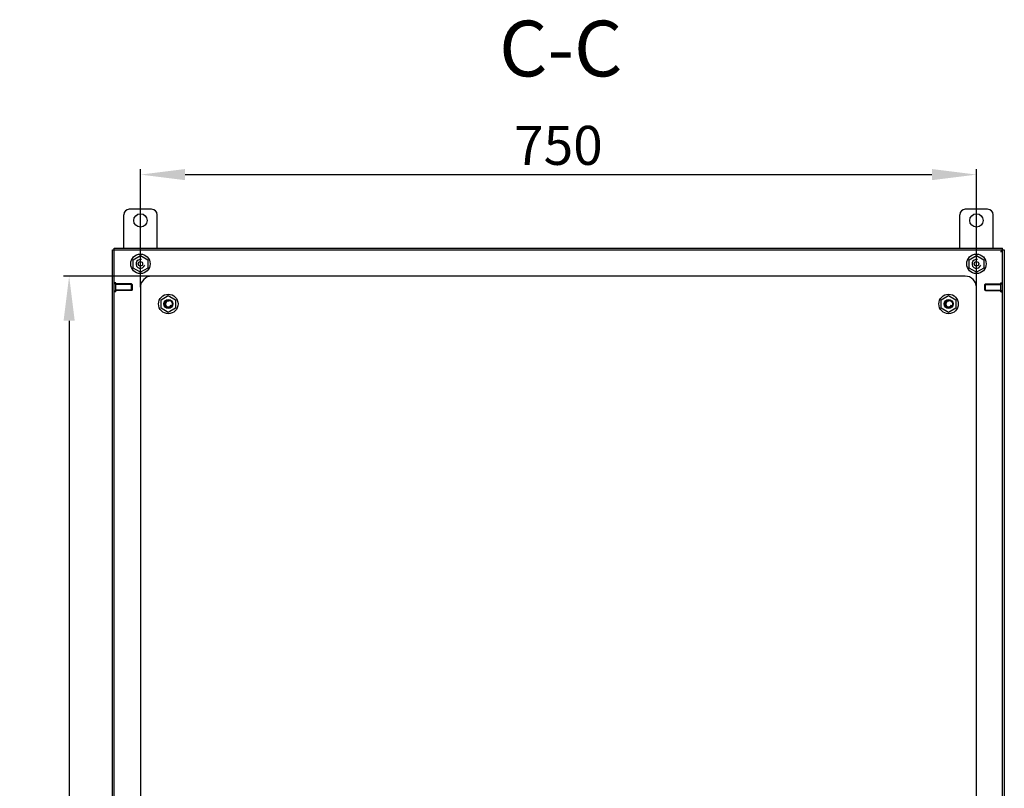
# Model space of a CAD drawing. Units: millimetres. Extents: x 0 to 420, y 0 to 297.
# Drawn here: x 186 to 274, y 154 to 223 of the extents above; entities that cross this region are included whole.
import ezdxf

# ---------------------------------------------------------------- set-up
doc = ezdxf.new("R2010")
doc.units = ezdxf.units.MM
doc.header["$LTSCALE"] = 23.1
doc.header["$PDMODE"] = 3
doc.header["$PDSIZE"] = 1
doc.layers.get('0').update_dxf_attribs({"linetype": 'CONTINUOUS'})
doc.layers.get('Defpoints').update_dxf_attribs({"linetype": 'CONTINUOUS'})
for name, color, linetype in [('02___PRT_ALL_AXES', 7, 'CONTINUOUS'), ('07__ASM_ALL_ANNOTATION', 7, 'CONTINUOUS'), ('ALL_AXES', 7, 'CONTINUOUS'), ('ARRONDIS', 7, 'CONTINUOUS')]:
    doc.layers.add(name, color=color, linetype=linetype)
doc.styles.get("Standard").update_dxf_attribs({"font": 'gost.ttf'})
doc.dimstyles.new('DIMSTYLE_2', dxfattribs={"dimtxt": 3.5, "dimasz": 4, "dimexe": 0.5, "dimexo": 0, "dimgap": 0.875, "dimtad": 1, "dimdec": 3, "dimlfac": 10, "dimtxsty": 'STANDARD', "dimblk": '_FILLED', "dimblk1": '_FILLED', "dimblk2": '_FILLED', "dimcen": 0.09, "dimadec": 0, "dimazin": 0, "dimtp": 0.8, "dimtm": 0.8, "dimtfac": 1, "dimtdec": 3, "dimtofl": 0, "dimtmove": 0, "dimatfit": 3, "dimldrblk": '_FILLED', "dimfxl": 1, "dimtolj": 1, "dimarcsym": 0})
doc.dimstyles.new('DIMSTYLE_3', dxfattribs={"dimtxt": 3.5, "dimasz": 4, "dimexe": 0.5, "dimexo": 0, "dimgap": 0.875, "dimtad": 1, "dimdec": 3, "dimlfac": 10, "dimtxsty": 'STANDARD', "dimblk": '_FILLED', "dimblk1": '_FILLED', "dimblk2": '_FILLED', "dimcen": 0.09, "dimadec": 0, "dimazin": 0, "dimtp": 1.2, "dimtm": 1.2, "dimtfac": 1, "dimtdec": 3, "dimtofl": 0, "dimtmove": 0, "dimatfit": 3, "dimldrblk": '_FILLED', "dimfxl": 1, "dimtolj": 1, "dimarcsym": 0})

# ---------------------------------------------------------------- blocks, each defined once
blk = doc.blocks.new('_FILLED')
at = {"color": 0, "linetype": 'ByBlock'}
blk.add_solid([(0, 0), (-1, 0.125), (-1, -0.125)], dxfattribs=at)
blk = doc.blocks.new('*D10')
at = {"layer": '07__ASM_ALL_ANNOTATION', "color": 0, "linetype": 'Continuous', "lineweight": -2}
for p, q in [((197.759, 200.271), (189.864, 200.271)), ((190.364, 196.271), (190.364, 89.271)), ((197.759, 85.271), (189.864, 85.271))]:
    blk.add_line(p, q, dxfattribs=at)
at = {"layer": 'Defpoints', "color": 0, "linetype": 'Continuous'}
for p in [(197.759, 200.271), (190.364, 85.271), (197.759, 85.271)]:
    blk.add_point(p, dxfattribs=at)
at = {"layer": '07__ASM_ALL_ANNOTATION', "color": 0, "linetype": 'Continuous', "lineweight": -2, "xscale": 4, "yscale": 4, "zscale": 4}
for p, rotation in [((190.364, 200.271), 90), ((190.364, 85.271), 270)]:
    blk.add_blockref('_FILLED', p, dxfattribs=dict(at, rotation=rotation))
at = {"layer": '07__ASM_ALL_ANNOTATION', "color": 0, "linetype": 'Continuous', "insert": (185.989, 142.765), "char_height": 3.5, "attachment_point": 2, "rotation": 90}
blk.add_mtext('\\A1;1150', dxfattribs=at)
blk = doc.blocks.new('*D11')
at = {"layer": '07__ASM_ALL_ANNOTATION', "color": 0, "linetype": 'Continuous', "lineweight": -2}
for p, q in [((196.759, 199.271), (196.759, 209.881)), ((200.759, 209.381), (267.759, 209.381)), ((271.759, 199.271), (271.759, 209.881))]:
    blk.add_line(p, q, dxfattribs=at)
at = {"layer": 'Defpoints', "color": 0, "linetype": 'Continuous'}
for p in [(271.759, 209.381), (196.759, 199.271), (271.759, 199.271)]:
    blk.add_point(p, dxfattribs=at)
at = {"layer": '07__ASM_ALL_ANNOTATION', "color": 0, "linetype": 'Continuous', "lineweight": -2, "xscale": 4, "yscale": 4, "zscale": 4, "rotation": 180}
blk.add_blockref('_FILLED', (196.759, 209.381), dxfattribs=at)
at = {"layer": '07__ASM_ALL_ANNOTATION', "color": 0, "linetype": 'Continuous', "lineweight": -2, "xscale": 4, "yscale": 4, "zscale": 4}
blk.add_blockref('_FILLED', (271.759, 209.381), dxfattribs=at)
at = {"layer": '07__ASM_ALL_ANNOTATION', "color": 0, "linetype": 'Continuous', "insert": (234.256, 213.756), "char_height": 3.5, "attachment_point": 2}
blk.add_mtext('\\A1;750', dxfattribs=at)

msp = doc.modelspace()

# ---------------------------------------------------------------- hatches: boundary and pattern name
at = {"linetype": 'Continuous'}
h = msp.add_hatch(color=7, dxfattribs=at)
h.paths.add_polyline_path([(194.25874, 82.92105), (194.40874, 82.92105), (194.40874, 82.77105)])
edge = h.paths.add_edge_path()
edge.add_line((194.40874, 202.62105), (194.25874, 202.62105))
edge.add_line((194.40874, 202.77105), (194.25874, 202.62105))
edge.add_line((194.40874, 202.77105), (194.40874, 202.62105))
h = msp.add_hatch(color=7, dxfattribs=at)
h.paths.add_polyline_path([(274.10874, 82.77105), (274.10874, 82.92105), (274.25874, 82.92105)])
h.paths.add_polyline_path([(274.25874, 202.62105), (274.10874, 202.62105), (274.10874, 202.77105)])

# ---------------------------------------------------------------- linework, layer by layer
at = {"color": 7, "linetype": 'Continuous'}
for p, q in [((197.75874, 206.27105), (195.75874, 206.27105)), ((272.75874, 206.27105), (270.75874, 206.27105)), ((195.25874, 202.77105), (195.25874, 205.77105)), ((198.25874, 202.77105), (198.25874, 205.77105)), ((270.25874, 202.77105), (270.25874, 205.77105)), ((273.25874, 202.77105), (273.25874, 205.77105)), ((194.25874, 82.92105), (194.25874, 202.62105)), ((194.25874, 202.62105), (274.25874, 202.62105)), ((194.40874, 82.77105), (194.40874, 202.77105)), ((194.40874, 202.77105), (274.10874, 202.77105)), ((274.10874, 82.77105), (274.10874, 202.77105)), ((274.25874, 202.62105), (274.25874, 82.92105)), ((196.10874, 201.74633), (196.75874, 202.12161)), ((196.10874, 200.99577), (196.10874, 201.74633)), ((196.75874, 202.12161), (197.40874, 201.74633)), ((197.40874, 201.74633), (197.40874, 200.99577)), ((271.10874, 201.74633), (271.75874, 202.12161)), ((271.10874, 200.99577), (271.10874, 201.74633)), ((271.75874, 202.12161), (272.40874, 201.74633)), ((272.40874, 201.74633), (272.40874, 200.99577)), ((196.75874, 200.62049), (196.10874, 200.99577)), ((197.40874, 200.99577), (196.75874, 200.62049)), ((271.75874, 200.62049), (271.10874, 200.99577)), ((272.40874, 200.99577), (271.75874, 200.62049)), ((194.55874, 199.52105), (194.40874, 199.67105)), ((270.75874, 200.27105), (197.75874, 200.27105)), ((273.95874, 199.52105), (274.10874, 199.67105)), ((194.55874, 199.02105), (194.40874, 198.87105)), ((196.00874, 199.52105), (194.55874, 199.52105)), ((196.00874, 199.02105), (194.55874, 199.02105)), ((196.00874, 199.52105), (196.00874, 199.02105)), ((196.75874, 199.27105), (196.75874, 86.27105)), ((271.75874, 86.27105), (271.75874, 199.27105)), ((272.50874, 199.02105), (272.50874, 199.52105)), ((272.50874, 199.52105), (273.95874, 199.52105)), ((272.50874, 199.02105), (273.95874, 199.02105)), ((273.95874, 199.02105), (274.10874, 198.87105)), ((198.60874, 198.14633), (199.25874, 198.52161)), ((198.60874, 197.39577), (198.60874, 198.14633)), ((199.25874, 198.52161), (199.90874, 198.14633)), ((199.90874, 198.14633), (199.90874, 197.39577)), ((268.60874, 198.14633), (269.25874, 198.52161)), ((268.60874, 197.39577), (268.60874, 198.14633)), ((269.25874, 198.52161), (269.90874, 198.14633)), ((269.90874, 198.14633), (269.90874, 197.39577)), ((199.25874, 197.02049), (198.60874, 197.39577)), ((199.90874, 197.39577), (199.25874, 197.02049)), ((269.25874, 197.02049), (268.60874, 197.39577)), ((269.90874, 197.39577), (269.25874, 197.02049))]:
    msp.add_line(p, q, dxfattribs=at)
for centre in [(196.75874, 201.37105), (271.75874, 201.37105)]:
    msp.add_circle(centre, 0.2, dxfattribs=at)
for centre, radius, start, end in [((195.75874, 205.77105), 0.5, 90, 180), ((197.75874, 205.77105), 0.5, 0, 90), ((270.75874, 205.77105), 0.5, 90, 180), ((272.75874, 205.77105), 0.5, 0, 90), ((196.75874, 201.37105), 0.4, 75, 345), ((271.75874, 201.37105), 0.4, 75, 345), ((197.75874, 199.27105), 1, 90, 180), ((270.75874, 199.27105), 1, 0, 90), ((199.25874, 197.77105), 0.25, 75, 345), ((269.25874, 197.77105), 0.25, 75, 345)]:
    msp.add_arc(centre, radius, start, end, dxfattribs=at)
for points, knots in [([(273.93874, 202.45105), (273.98014, 202.4774), (274.04811, 202.51669), (274.10874, 202.58821), (274.10874, 202.62105)], [0, 0, 0, 0, 0.59911979, 1, 1, 1, 1]), ([(273.93874, 202.45105), (273.96509, 202.49245), (274.00438, 202.56042), (274.0759, 202.62105), (274.10874, 202.62105)], [0, 0, 0, 0, 0.59911932, 1, 1, 1, 1])]:
    msp.add_open_spline(points, degree=3, knots=knots, dxfattribs=at)
at = {"layer": '02___PRT_ALL_AXES', "color": 7, "linetype": 'Continuous'}
for centre in [(196.75874, 205.27105), (271.75874, 205.27105)]:
    msp.add_circle(centre, 0.6, dxfattribs=at)
at = {"layer": 'ALL_AXES', "color": 7, "linetype": 'Continuous'}
for p, q in [((194.55874, 199.67105), (194.40874, 199.67105)), ((194.55874, 198.87106), (194.55874, 199.67104)), ((273.95874, 199.67105), (274.10874, 199.67105)), ((273.95874, 198.87106), (273.95874, 199.67104)), ((194.55874, 198.87105), (194.40874, 198.87105)), ((195.95874, 199.57105), (194.55874, 199.57105)), ((195.95874, 198.97105), (194.55874, 198.97105)), ((195.95874, 198.97105), (195.95874, 199.57105)), ((196.00874, 199.52105), (195.95874, 199.57105)), ((196.00874, 199.02105), (195.95874, 198.97105)), ((196.00874, 199.02106), (196.00874, 199.52104)), ((272.50874, 199.52105), (272.55874, 199.57105)), ((272.50874, 199.02106), (272.50874, 199.52104)), ((272.50874, 199.02105), (272.55874, 198.97105)), ((272.55874, 198.97105), (272.55874, 199.57105)), ((272.55874, 199.57105), (273.95874, 199.57105)), ((272.55874, 198.97105), (273.95874, 198.97105)), ((273.95874, 198.87105), (274.10874, 198.87105))]:
    msp.add_line(p, q, dxfattribs=at)
for centre, radius in [((199.25874, 197.77105), 0.4), ((199.25874, 197.77105), 0.35), ((269.25874, 197.77105), 0.4), ((269.25874, 197.77105), 0.35)]:
    msp.add_circle(centre, radius, dxfattribs=at)
at = {"layer": 'ARRONDIS', "color": 7, "linetype": 'Continuous'}
for centre in [(196.75874, 201.37105), (271.75874, 201.37105), (199.25874, 197.77105), (269.25874, 197.77105)]:
    msp.add_circle(centre, 0.875, dxfattribs=at)

# ---------------------------------------------------------------- texts
at = {"layer": '07__ASM_ALL_ANNOTATION', "color": 7, "linetype": 'Continuous', "insert": (234.46886, 223.19328), "char_height": 5, "width": 8.7132353, "attachment_point": 2, "line_spacing_factor": 0.9}
msp.add_mtext('С-С', dxfattribs=at)

# ---------------------------------------------------------------- dimensions: what is measured, and where the dimension line sits
at = {"layer": '07__ASM_ALL_ANNOTATION', "color": 7, "linetype": 'Continuous'}
dim = msp.add_linear_dim(base=(271.75874, 209.38077), p1=(196.75874, 199.27105), p2=(271.75874, 199.27105), dimstyle='DIMSTYLE_2', dxfattribs=at)
dim.commit()
dim.dimension.update_dxf_attribs({"geometry": '*D11', "text_midpoint": (234.25553, 209.38077), "dimtype": 160})
dim = msp.add_linear_dim(base=(190.36386, 85.27105), p1=(197.75874, 200.27105), p2=(197.75874, 85.27105), angle=270, dimstyle='DIMSTYLE_3', dxfattribs=at)
dim.commit()
dim.dimension.update_dxf_attribs({"geometry": '*D10', "text_midpoint": (190.36386, 142.76462), "dimtype": 160})

doc.saveas('drawing.dxf')
